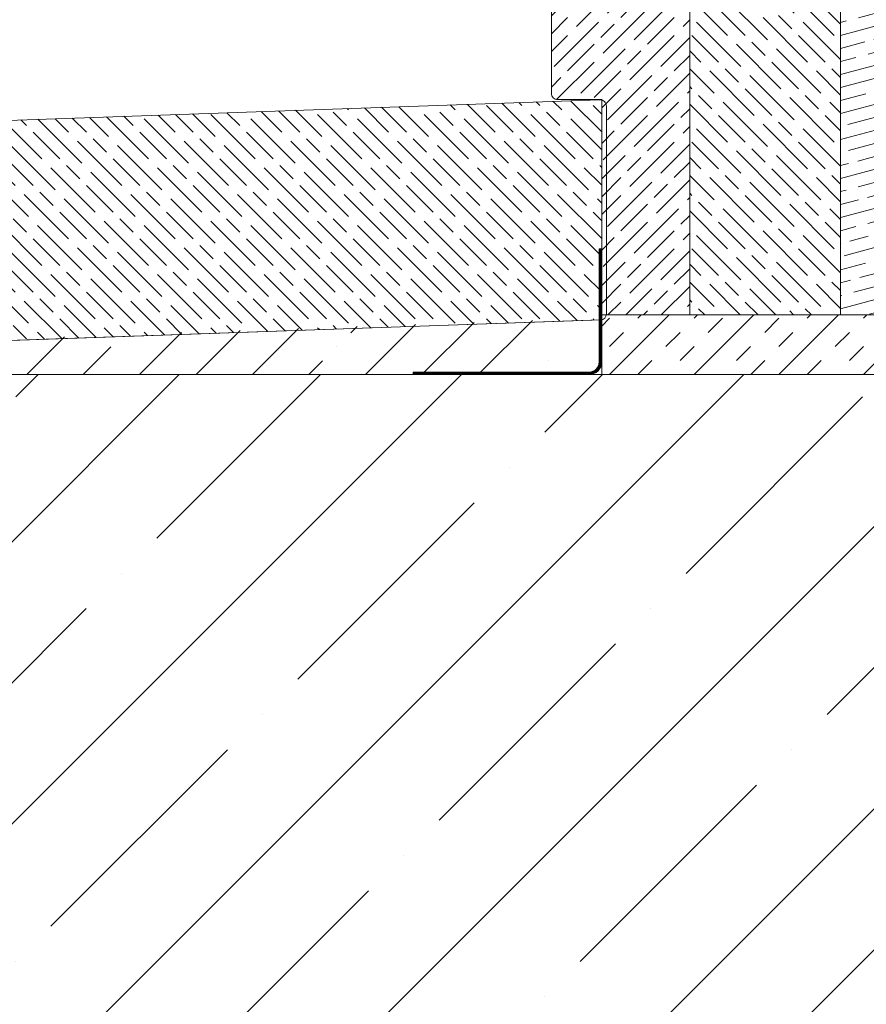
# Model space of a CAD drawing. Units: millimetres. Extents: x 0 to 27300, y 0 to 2970.
# Drawn here: x 19624 to 19758, y 1818 to 1975 of the extents above; entities that cross this region are included whole.
import ezdxf

# ---------------------------------------------------------------- set-up
doc = ezdxf.new("R2010")
doc.units = ezdxf.units.MM
doc.linetypes.add('DASHED', pattern=[19.05, 12.7, -6.35])
for name, color, linetype, lineweight in [('ARD_hatch', 7, 'Continuous', 0), ('ARD_others', 7, 'Continuous', 0), ('ARD_structures', 7, 'Continuous', 0), ('ARD_windows', 7, 'Continuous', 0)]:
    doc.layers.add(name, color=color, linetype=linetype, lineweight=lineweight)

# ---------------------------------------------------------------- blocks, each defined once
blk = doc.blocks.new('ARD_Logs_apaksa')
at = {"layer": 'ARD_hatch', "linetype": 'Continuous'}
h = blk.add_hatch(dxfattribs=at)
h.set_pattern_fill('GOST_WOOD', color=45, angle=45)
h.set_pattern_definition([(135, (-21845.924, 2884.363), (4.2426407, 4.2426407), [10, -2]), (135, (-21843.0954, 2884.363), (4.2426407, 4.2426407), [6, -1.5, 3, -1.5]), (135, (-21839.56, 2883.656), (4.2426407, 4.2426407), [10, -2])])
h.paths.add_polyline_path([(-22, 84), (-27, 84), (-27, 94), (-29, 94), (-29, 98.5, 0.414214), (-29.5, 99), (-37.5, 99, 0.414214), (-39, 97.5), (-39, 79), (-46, 79), (-46, 0), (-22, 0)])
h = blk.add_hatch(dxfattribs=at)
h.set_pattern_fill('GOST_WOOD', color=45, angle=105)
h.set_pattern_definition([(195, (-21845.924, 2884.363), (-1.5529143, 5.795555), [10, -2]), (195, (-21844.5096, 2886.813), (-1.5529143, 5.795555), [6, -1.5, 3, -1.5]), (195, (-21842.1294, 2889.521), (-1.5529143, 5.795555), [10, -2])])
h.paths.add_polyline_path([(0, 83.61, 0.315299), (-3.95, 89.25), (-17, 94), (-22, 94), (-22, 84), (-22, 0), (-8, 0), (-8, 67.47, -0.414214), (-7, 68.47), (-6, 68.47, -0.414214), (-5, 67.47), (-5, 66.29, 0.357511), (-4.2, 65.31), (-1.2, 64.71, 0.473285), (0, 65.69)])
h = blk.add_hatch(dxfattribs=at)
h.set_pattern_fill('GOST_WOOD', color=45, angle=135)
h.set_pattern_definition([(225, (-21845.924, 2884.363), (-4.2426407, 4.2426407), [10, -2]), (225, (-21845.924, 2887.1917), (-4.2426407, 4.2426407), [6, -1.5, 3, -1.5]), (225, (-21845.2167, 2890.727), (-4.2426407, 4.2426407), [10, -2])])
edge = h.paths.add_edge_path()
edge.add_line((-46, 79), (-48.5, 79))
edge.add_arc((-48.5, 77.5), 1.5, 90, 180)
edge.add_line((-50, 77.5), (-50, 71))
edge.add_line((-50, 71), (-65, 71))
edge.add_arc((-65, 68), 3, 90, 180)
edge.add_line((-68, 68), (-68, 35.25))
edge.add_arc((-67, 35.25), 1, 180, 270)
edge.add_line((-67, 34.25), (-60, 34.25))
edge.add_line((-60, 34.25), (-60, 0))
edge.add_line((-60, 0), (-46, 0))
edge.add_line((-46, 0), (-46, 79))
at = {"layer": 'ARD_windows'}
for p, q in [((-22, 94), (-22, 0)), ((-46, 79), (-46, 0))]:
    blk.add_line(p, q, dxfattribs=at)
at = {"layer": 'ARD_windows', "linetype": 'Continuous'}
blk.add_lwpolyline([(-68, 68), (-68, 35.25, 0.414214), (-67, 34.25), (-60, 34.25), (-60, 0), (-8, 0)], format="xyb", dxfattribs=at)
at = {"layer": 'ARD_windows'}
blk.add_arc((-8.03, 138.38), 105.68, 262.3786, 262.4051, dxfattribs=at)

msp = doc.modelspace()

# ---------------------------------------------------------------- hatches: boundary and pattern name
at = {"layer": 'ARD_hatch', "linetype": 'Continuous', "true_color": 0xa08034}
h = msp.add_hatch(dxfattribs=at)
h.set_pattern_fill('GOST_WOOD', color=45, angle=45)
h.set_pattern_definition([(135, (-2069.7317, 4812.091), (4.2426407, 4.2426407), [10, -2]), (135, (-2066.903, 4812.091), (4.2426407, 4.2426407), [6, -1.5, 3, -1.5]), (135, (-2063.368, 4811.3837), (4.2426407, 4.2426407), [10, -2])])
edge = h.paths.add_edge_path()
edge.add_arc((19431.11, 1917), 4, 2, 182)
edge.add_line((19427.11, 1916.86), (19417.23, 1916.52))
edge.add_arc((19417.19, 1917.52), 1, 180, 272, ccw=False)
edge.add_line((19416.19, 1917.52), (19416.19, 1945.71))
edge.add_arc((19422.19, 1945.71), 6, 92, 180, ccw=False)
edge.add_line((19421.98, 1951.71), (19715.16, 1961.94))
edge.add_arc((19715.19, 1960.94), 1, 0, 92, ccw=False)
edge.add_line((19716.19, 1960.94), (19716.19, 1927.92))
edge.add_arc((19715.19, 1927.92), 1, 272, 360, ccw=False)
edge.add_line((19715.23, 1926.92), (19435.11, 1917.14))
at = {"layer": 'ARD_hatch', "linetype": 'Continuous'}
h = msp.add_hatch(dxfattribs=at)
h.set_pattern_fill('INSUL', color=256, angle=45)
h.set_pattern_definition([(45, (8, 4812.091), (-6.735192, 6.735192), []), (45, (5.755, 4814.336), (-6.735192, 6.735192), [3.175, -3.175]), (45, (3.51, 4816.581), (-6.735192, 6.735192), [3.175, -3.175])])
h.paths.add_polyline_path([(19768.19, 1927.73), (19716.19, 1927.73), (19716.19, 1918.23), (19768.19, 1918.23)])
h = msp.add_hatch(dxfattribs=at)
h.set_pattern_fill('ANSI35', color=251, scale=2)
h.set_pattern_definition([(45, (9450, 7710.412), (-8.980256, 8.980256), []), (45, (9458.98, 7710.412), (-8.980256, 8.980256), [15.875, -3.175, 0, -3.175])])
h.paths.add_polyline_path([(19458.19, 1918.23), (19708.19, 1926.96), (19708.19, 1918.23)])
at = {"layer": 'ARD_hatch', "lineweight": 0}
h = msp.add_hatch(dxfattribs=at)
h.set_pattern_fill('ANSI35', color=251, scale=5)
h.set_pattern_definition([(45, (15441.51, 4580.657), (-22.45064, 22.45064), []), (45, (15463.96, 4580.657), (-22.45064, 22.45064), [39.6875, -7.9375, 0, -7.9375])])
h.paths.add_polyline_path([(19768.19, 908.23), (19458.19, 908.23), (19458.19, 1918.23), (19768.19, 1918.23)])

# ---------------------------------------------------------------- linework, layer by layer
at = {"layer": 'ARD_others', "color": 6, "linetype": 'DASHED', "const_width": 0.4}
msp.add_lwpolyline([(19686.19, 1918.43), (19714.19, 1918.43, 0.414214), (19715.99, 1920.23), (19715.99, 1938.23)], format="xyb", dxfattribs=at)
at = {"layer": 'ARD_others', "linetype": 'Continuous'}
msp.add_lwpolyline([(19716.19, 1938.23), (19716.19, 1920.23, -0.414214), (19714.19, 1918.23), (19686.19, 1918.23), (19686.19, 1918.63), (19714.19, 1918.63, 0.414214), (19715.79, 1920.23), (19715.79, 1938.23)], format="xyb", close=True, dxfattribs=at)
msp.add_lwpolyline([(19768.19, 1927.73), (19716.19, 1927.73), (19716.19, 1918.23), (19768.19, 1918.23)], close=True, dxfattribs=at)
at = {"layer": 'ARD_structures'}
msp.add_line((19768.19, 1918.23), (19458.19, 1918.23), dxfattribs=at)
at = {"layer": 'ARD_structures', "linetype": 'Continuous'}
msp.add_lwpolyline([(19466.19, 1918.23), (19716.19, 1926.96), (19716.19, 1918.23), (19466.19, 1918.23)], dxfattribs=at)
at = {"layer": 'ARD_windows', "linetype": 'Continuous'}
msp.add_lwpolyline([(19435.86, 1917.14), (19715.98, 1926.92, 0.404026), (19716.94, 1927.92), (19716.94, 1960.94, 0.424475), (19715.91, 1961.94), (19422.73, 1951.71, 0.404026), (19416.94, 1945.71), (19416.94, 1917.52, 0.424475), (19417.98, 1916.52), (19427.86, 1916.86, -1)], format="xyb", close=True, dxfattribs=at)

# ---------------------------------------------------------------- block references
msp.add_blockref('ARD_Logs_apaksa', (19776.19, 1927.73), dxfattribs=at)

doc.saveas('drawing.dxf')
